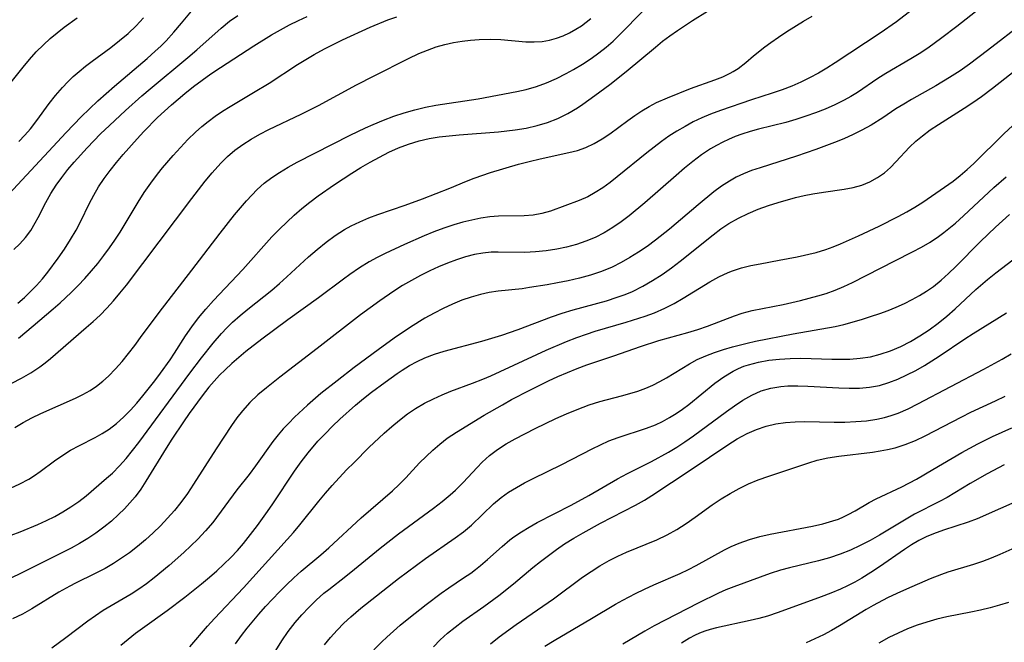
# Model space of a CAD drawing. Extents: x 1843564 to 1851766, y 3198733 to 3199311.
# Drawn here: x 1846822 to 1846989, y 3199130 to 3199235 of the extents above; entities that cross this region are included whole.
import ezdxf

# ---------------------------------------------------------------- set-up
doc = ezdxf.new("R2010")
doc.units = 0

msp = doc.modelspace()

# ---------------------------------------------------------------- linework, layer by layer
at = {"layer": 'Unknown_Line_Type', "color": 0}
for points in [[(1846819.68, 3199204.87, 1784), (1846830.09, 3199216.11, 1784), (1846832.64, 3199218.73, 1784), (1846834.05, 3199220.1, 1784), (1846835.47, 3199221.44, 1784), (1846838.24, 3199223.93, 1784), (1846843.78, 3199228.6, 1784), (1846845.13, 3199229.8, 1784), (1846846.06, 3199230.68, 1784), (1846846.96, 3199231.58, 1784), (1846848.29, 3199233.03, 1784), (1846849.56, 3199234.53, 1784), (1846853.25, 3199238.98, 1784)], [(1846986.35, 3199238.6, 1802), (1846980.53, 3199233.99, 1802), (1846978.05, 3199232.07, 1802), (1846975.63, 3199230.32, 1802), (1846974.21, 3199229.39, 1802), (1846972.81, 3199228.53, 1802), (1846968.58, 3199226.04, 1802), (1846967.21, 3199225.19, 1802), (1846963.78, 3199222.87, 1802), (1846962.67, 3199222.18, 1802), (1846961.52, 3199221.53, 1802), (1846959.95, 3199220.76, 1802), (1846958.34, 3199220.05, 1802), (1846956.7, 3199219.41, 1802), (1846955.03, 3199218.82, 1802), (1846953.35, 3199218.28, 1802), (1846951.66, 3199217.79, 1802), (1846947.05, 3199216.66, 1802), (1846945.64, 3199216.27, 1802), (1846944.25, 3199215.82, 1802), (1846943.11, 3199215.39, 1802), (1846942, 3199214.92, 1802), (1846941, 3199214.45, 1802), (1846939.96, 3199213.9, 1802), (1846938.95, 3199213.31, 1802), (1846937.44, 3199212.3, 1802), (1846935.97, 3199211.2, 1802), (1846934.54, 3199210.05, 1802), (1846933.13, 3199208.84, 1802), (1846927.84, 3199204.21, 1802), (1846925.2, 3199202.03, 1802), (1846923.84, 3199201, 1802), (1846922.45, 3199200.04, 1802), (1846920.99, 3199199.15, 1802), (1846919.47, 3199198.37, 1802), (1846917.9, 3199197.72, 1802), (1846916.28, 3199197.17, 1802), (1846914.63, 3199196.73, 1802), (1846912.96, 3199196.37, 1802), (1846911.16, 3199196.09, 1802), (1846909.36, 3199195.9, 1802), (1846907.57, 3199195.82, 1802), (1846903.06, 3199195.88, 1802), (1846901.88, 3199195.84, 1802), (1846900.48, 3199195.7, 1802), (1846899.08, 3199195.45, 1802), (1846897.55, 3199195.07, 1802), (1846896.02, 3199194.59, 1802), (1846894.51, 3199194.03, 1802), (1846893, 3199193.4, 1802), (1846891.51, 3199192.72, 1802), (1846889.96, 3199191.93, 1802), (1846888.42, 3199191.1, 1802), (1846886.91, 3199190.21, 1802), (1846885.42, 3199189.27, 1802), (1846883.09, 3199187.66, 1802), (1846879.84, 3199185.26, 1802), (1846872.5, 3199179.58, 1802), (1846866.17, 3199174.75, 1802), (1846863.93, 3199172.97, 1802), (1846862.48, 3199171.74, 1802), (1846861.12, 3199170.45, 1802), (1846859.86, 3199169.08, 1802), (1846858.91, 3199167.86, 1802), (1846858.02, 3199166.58, 1802), (1846855.42, 3199162.65, 1802), (1846851.63, 3199156.68, 1802), (1846850.59, 3199155.09, 1802), (1846849.48, 3199153.55, 1802), (1846848.4, 3199152.2, 1802), (1846847.24, 3199150.9, 1802), (1846846.03, 3199149.65, 1802), (1846844.78, 3199148.44, 1802), (1846843.48, 3199147.28, 1802), (1846842.15, 3199146.16, 1802), (1846840.78, 3199145.09, 1802), (1846839.46, 3199144.14, 1802), (1846838.09, 3199143.26, 1802), (1846836.69, 3199142.44, 1802), (1846835.02, 3199141.57, 1802), (1846831.65, 3199139.93, 1802), (1846830.74, 3199139.46, 1802), (1846828.87, 3199138.4, 1802), (1846824.31, 3199135.61, 1802), (1846822.69, 3199134.69, 1802), (1846821.02, 3199133.89, 1802)], [(1846973.06, 3199236.84, 1800), (1846970.38, 3199234.79, 1800), (1846967.63, 3199232.84, 1800), (1846960.02, 3199227.83, 1800), (1846958.6, 3199226.95, 1800), (1846957.16, 3199226.12, 1800), (1846955.69, 3199225.33, 1800), (1846954.21, 3199224.59, 1800), (1846952.7, 3199223.92, 1800), (1846951.05, 3199223.27, 1800), (1846949.38, 3199222.71, 1800), (1846945.88, 3199221.62, 1800), (1846940.66, 3199219.82, 1800), (1846938.93, 3199219.17, 1800), (1846937.47, 3199218.55, 1800), (1846936.04, 3199217.87, 1800), (1846934.64, 3199217.12, 1800), (1846933.26, 3199216.32, 1800), (1846931.92, 3199215.46, 1800), (1846930.66, 3199214.56, 1800), (1846928.16, 3199212.63, 1800), (1846923.2, 3199208.59, 1800), (1846921.97, 3199207.64, 1800), (1846920.73, 3199206.75, 1800), (1846919.47, 3199205.93, 1800), (1846918.2, 3199205.22, 1800), (1846916.76, 3199204.58, 1800), (1846911.89, 3199202.78, 1800), (1846910.47, 3199202.4, 1800), (1846909, 3199202.14, 1800), (1846907.48, 3199202, 1800), (1846903.13, 3199201.96, 1800), (1846901.65, 3199201.84, 1800), (1846900.14, 3199201.61, 1800), (1846898.63, 3199201.3, 1800), (1846897.1, 3199200.92, 1800), (1846895.58, 3199200.47, 1800), (1846893.9, 3199199.91, 1800), (1846892.23, 3199199.28, 1800), (1846890.57, 3199198.61, 1800), (1846887.26, 3199197.17, 1800), (1846884.01, 3199195.63, 1800), (1846882.64, 3199194.95, 1800), (1846881.29, 3199194.21, 1800), (1846879.64, 3199193.2, 1800), (1846878.03, 3199192.11, 1800), (1846876.93, 3199191.31, 1800), (1846872.73, 3199188.16, 1800), (1846867.52, 3199184.42, 1800), (1846863.14, 3199181.15, 1800), (1846860.46, 3199179.08, 1800), (1846859.25, 3199178.09, 1800), (1846858.07, 3199177.07, 1800), (1846856.93, 3199176.01, 1800), (1846855.99, 3199175.06, 1800), (1846855.09, 3199174.07, 1800), (1846854.22, 3199173.05, 1800), (1846853.07, 3199171.61, 1800), (1846850.87, 3199168.62, 1800), (1846849.89, 3199167.21, 1800), (1846847.94, 3199164.26, 1800), (1846846.99, 3199162.77, 1800), (1846843.56, 3199157.15, 1800), (1846842.68, 3199155.83, 1800), (1846841.74, 3199154.55, 1800), (1846840.86, 3199153.49, 1800), (1846839.93, 3199152.48, 1800), (1846838.95, 3199151.52, 1800), (1846837.73, 3199150.42, 1800), (1846836.45, 3199149.39, 1800), (1846835.13, 3199148.41, 1800), (1846833.77, 3199147.49, 1800), (1846832.37, 3199146.64, 1800), (1846830.95, 3199145.87, 1800), (1846822.4, 3199141.59, 1800), (1846820.87, 3199140.87, 1800)], [(1846821.4, 3199166.24, 1794), (1846822.83, 3199167.09, 1794), (1846824.3, 3199167.87, 1794), (1846825.8, 3199168.61, 1794), (1846831.66, 3199171.22, 1794), (1846832.93, 3199171.83, 1794), (1846834.14, 3199172.52, 1794), (1846835.22, 3199173.25, 1794), (1846836.26, 3199174.06, 1794), (1846837.24, 3199174.94, 1794), (1846838.42, 3199176.15, 1794), (1846839.54, 3199177.42, 1794), (1846840.62, 3199178.74, 1794), (1846841.67, 3199180.09, 1794), (1846842.96, 3199181.82, 1794), (1846844.82, 3199184.4, 1794), (1846845.8, 3199185.7, 1794), (1846851.32, 3199192.81, 1794), (1846856.09, 3199199.08, 1794), (1846858.54, 3199202.18, 1794), (1846860.55, 3199204.55, 1794), (1846861.45, 3199205.52, 1794), (1846862.38, 3199206.45, 1794), (1846863.56, 3199207.5, 1794), (1846864.81, 3199208.46, 1794), (1846866.11, 3199209.35, 1794), (1846867.58, 3199210.24, 1794), (1846869.09, 3199211.07, 1794), (1846878.09, 3199215.62, 1794), (1846880.65, 3199216.87, 1794), (1846881.94, 3199217.45, 1794), (1846883.68, 3199218.17, 1794), (1846885.43, 3199218.82, 1794), (1846887.21, 3199219.41, 1794), (1846889, 3199219.93, 1794), (1846890.8, 3199220.37, 1794), (1846892.56, 3199220.71, 1794), (1846899.67, 3199221.77, 1794), (1846906.21, 3199223, 1794), (1846907.82, 3199223.34, 1794), (1846909.53, 3199223.84, 1794), (1846911.23, 3199224.48, 1794), (1846912.9, 3199225.22, 1794), (1846914.56, 3199226.05, 1794), (1846915.81, 3199226.74, 1794), (1846917.33, 3199227.63, 1794), (1846918.81, 3199228.6, 1794), (1846920.07, 3199229.53, 1794), (1846921.3, 3199230.51, 1794), (1846922.49, 3199231.54, 1794), (1846923.63, 3199232.62, 1794), (1846927.56, 3199236.66, 1794)], [(1846819.46, 3199222.91, 1780), (1846822.82, 3199227.11, 1780), (1846823.91, 3199228.42, 1780), (1846825.04, 3199229.7, 1780), (1846826.24, 3199230.92, 1780), (1846827.37, 3199231.96, 1780), (1846828.56, 3199232.95, 1780), (1846829.78, 3199233.9, 1780), (1846831.93, 3199235.44, 1780)], [(1846820.7, 3199155.98, 1796), (1846822.28, 3199156.7, 1796), (1846823.8, 3199157.53, 1796), (1846824.77, 3199158.14, 1796), (1846825.71, 3199158.8, 1796), (1846828.14, 3199160.61, 1796), (1846829.37, 3199161.48, 1796), (1846830.84, 3199162.39, 1796), (1846832.36, 3199163.22, 1796), (1846834.98, 3199164.55, 1796), (1846836.2, 3199165.22, 1796), (1846837.37, 3199165.96, 1796), (1846838.62, 3199166.92, 1796), (1846839.8, 3199168, 1796), (1846840.94, 3199169.15, 1796), (1846842.01, 3199170.34, 1796), (1846843.06, 3199171.57, 1796), (1846845.08, 3199174.12, 1796), (1846846.05, 3199175.42, 1796), (1846847.64, 3199177.69, 1796), (1846848.4, 3199178.83, 1796), (1846850.23, 3199181.71, 1796), (1846851.3, 3199183.27, 1796), (1846852.46, 3199184.78, 1796), (1846853.69, 3199186.26, 1796), (1846854.97, 3199187.71, 1796), (1846859.94, 3199192.96, 1796), (1846864.84, 3199198.43, 1796), (1846866.12, 3199199.75, 1796), (1846867.35, 3199200.95, 1796), (1846868.62, 3199202.11, 1796), (1846869.93, 3199203.23, 1796), (1846871.27, 3199204.31, 1796), (1846872.65, 3199205.36, 1796), (1846875.42, 3199207.31, 1796), (1846878.33, 3199209.2, 1796), (1846879.88, 3199210.15, 1796), (1846881.45, 3199211.07, 1796), (1846883.03, 3199211.94, 1796), (1846884.63, 3199212.76, 1796), (1846886.25, 3199213.5, 1796), (1846887.91, 3199214.14, 1796), (1846889.75, 3199214.7, 1796), (1846891.41, 3199215.06, 1796), (1846893.09, 3199215.33, 1796), (1846894.79, 3199215.53, 1796), (1846896.51, 3199215.69, 1796), (1846903.11, 3199216.18, 1796), (1846905.93, 3199216.51, 1796), (1846907.81, 3199216.84, 1796), (1846909.64, 3199217.27, 1796), (1846911.43, 3199217.8, 1796), (1846913.17, 3199218.47, 1796), (1846914.86, 3199219.3, 1796), (1846916.48, 3199220.27, 1796), (1846917.4, 3199220.88, 1796), (1846919.43, 3199222.32, 1796), (1846921.94, 3199224.2, 1796), (1846924.68, 3199226.39, 1796), (1846929.65, 3199230.53, 1796), (1846930.83, 3199231.49, 1796), (1846932.05, 3199232.41, 1796), (1846933.35, 3199233.32, 1796), (1846935.93, 3199235, 1796), (1846938.44, 3199236.6, 1796)], [(1846820.83, 3199148.04, 1798), (1846822.35, 3199148.61, 1798), (1846825.31, 3199149.86, 1798), (1846826.75, 3199150.52, 1798), (1846828.16, 3199151.22, 1798), (1846829.54, 3199151.98, 1798), (1846830.91, 3199152.83, 1798), (1846832.22, 3199153.74, 1798), (1846833.49, 3199154.71, 1798), (1846836.93, 3199157.66, 1798), (1846837.91, 3199158.55, 1798), (1846839.09, 3199159.75, 1798), (1846840.22, 3199161.03, 1798), (1846841.31, 3199162.36, 1798), (1846842.38, 3199163.73, 1798), (1846850.99, 3199175.44, 1798), (1846852.94, 3199178.01, 1798), (1846854.95, 3199180.49, 1798), (1846856.36, 3199182.13, 1798), (1846857.26, 3199183.09, 1798), (1846858.21, 3199184.02, 1798), (1846859.48, 3199185.16, 1798), (1846860.8, 3199186.25, 1798), (1846864.84, 3199189.46, 1798), (1846866.16, 3199190.57, 1798), (1846867.39, 3199191.68, 1798), (1846871.03, 3199195.06, 1798), (1846872.49, 3199196.33, 1798), (1846873.99, 3199197.53, 1798), (1846875.54, 3199198.66, 1798), (1846877.14, 3199199.69, 1798), (1846878.26, 3199200.32, 1798), (1846879.72, 3199201.02, 1798), (1846881.22, 3199201.64, 1798), (1846882.75, 3199202.21, 1798), (1846887.37, 3199203.8, 1798), (1846890.27, 3199204.86, 1798), (1846894.93, 3199206.68, 1798), (1846897.72, 3199207.88, 1798), (1846899.02, 3199208.39, 1798), (1846901.79, 3199209.3, 1798), (1846906.5, 3199210.72, 1798), (1846908.32, 3199211.21, 1798), (1846910.17, 3199211.65, 1798), (1846915.02, 3199212.68, 1798), (1846916.48, 3199213.07, 1798), (1846917.89, 3199213.56, 1798), (1846919.29, 3199214.22, 1798), (1846920.63, 3199215, 1798), (1846921.93, 3199215.87, 1798), (1846924.97, 3199218.14, 1798), (1846926.14, 3199218.97, 1798), (1846927.33, 3199219.76, 1798), (1846928.56, 3199220.49, 1798), (1846929.81, 3199221.14, 1798), (1846931.67, 3199221.94, 1798), (1846935.56, 3199223.5, 1798), (1846939.66, 3199224.97, 1798), (1846941, 3199225.49, 1798), (1846942.29, 3199226.09, 1798), (1846942.78, 3199226.37, 1798), (1846943.59, 3199226.88, 1798), (1846944.91, 3199227.9, 1798), (1846946.2, 3199229.02, 1798), (1846948.1, 3199230.55, 1798), (1846949.11, 3199231.29, 1798), (1846950.44, 3199232.22, 1798), (1846951.81, 3199233.13, 1798), (1846954.67, 3199234.9, 1798), (1846956.13, 3199235.76, 1798)], [(1846820.91, 3199173.74, 1792), (1846822.56, 3199174.56, 1792), (1846824.15, 3199175.46, 1792), (1846825.67, 3199176.47, 1792), (1846826.57, 3199177.16, 1792), (1846827.45, 3199177.89, 1792), (1846833.5, 3199183.12, 1792), (1846834.64, 3199184.13, 1792), (1846835.81, 3199185.25, 1792), (1846836.95, 3199186.4, 1792), (1846838.09, 3199187.64, 1792), (1846839.18, 3199188.92, 1792), (1846840.31, 3199190.32, 1792), (1846851.3, 3199204.92, 1792), (1846853.59, 3199207.84, 1792), (1846854.76, 3199209.26, 1792), (1846856.23, 3199210.89, 1792), (1846857.37, 3199212.03, 1792), (1846858.59, 3199213.08, 1792), (1846859.93, 3199214.06, 1792), (1846861.34, 3199214.96, 1792), (1846862.81, 3199215.79, 1792), (1846864.31, 3199216.57, 1792), (1846869.82, 3199219.21, 1792), (1846872.72, 3199220.66, 1792), (1846879.14, 3199224.13, 1792), (1846882.12, 3199225.67, 1792), (1846887.94, 3199228.59, 1792), (1846889.68, 3199229.41, 1792), (1846891.13, 3199230.02, 1792), (1846892.6, 3199230.54, 1792), (1846894.09, 3199230.98, 1792), (1846895.52, 3199231.29, 1792), (1846896.97, 3199231.51, 1792), (1846898.42, 3199231.67, 1792), (1846899.87, 3199231.78, 1792), (1846901.7, 3199231.84, 1792), (1846903.5, 3199231.81, 1792), (1846907.74, 3199231.43, 1792), (1846909.13, 3199231.38, 1792), (1846910.51, 3199231.46, 1792), (1846911.72, 3199231.67, 1792), (1846912.91, 3199232, 1792), (1846914.04, 3199232.42, 1792), (1846915.14, 3199232.93, 1792), (1846916.21, 3199233.52, 1792), (1846917.15, 3199234.12, 1792), (1846917.95, 3199234.7, 1792), (1846918.73, 3199235.34, 1792)], [(1846821.23, 3199196.34, 1786), (1846822.27, 3199197.28, 1786), (1846823.23, 3199198.35, 1786), (1846824.1, 3199199.53, 1786), (1846824.88, 3199200.8, 1786), (1846825.39, 3199201.73, 1786), (1846826.67, 3199204.25, 1786), (1846827.53, 3199205.8, 1786), (1846828.41, 3199207.16, 1786), (1846829.36, 3199208.49, 1786), (1846830.39, 3199209.81, 1786), (1846831.46, 3199211.1, 1786), (1846833.64, 3199213.5, 1786), (1846835.92, 3199215.84, 1786), (1846837.4, 3199217.28, 1786), (1846840.11, 3199219.82, 1786), (1846842.87, 3199222.29, 1786), (1846844.28, 3199223.49, 1786), (1846850.66, 3199228.76, 1786), (1846852.14, 3199230.03, 1786), (1846856.29, 3199233.73, 1786), (1846857.69, 3199234.87, 1786), (1846859.07, 3199235.86, 1786)], [(1846821.91, 3199187.23, 1788), (1846823.04, 3199188.19, 1788), (1846824.09, 3199189.2, 1788), (1846825.11, 3199190.26, 1788), (1846826.07, 3199191.35, 1788), (1846826.99, 3199192.49, 1788), (1846828.75, 3199194.84, 1788), (1846829.83, 3199196.4, 1788), (1846830.85, 3199197.98, 1788), (1846831.8, 3199199.61, 1788), (1846832.56, 3199201.08, 1788), (1846834, 3199204.06, 1788), (1846834.75, 3199205.5, 1788), (1846835.56, 3199206.9, 1788), (1846836.5, 3199208.3, 1788), (1846837.51, 3199209.66, 1788), (1846838.57, 3199210.99, 1788), (1846839.73, 3199212.36, 1788), (1846842.07, 3199214.99, 1788), (1846843.23, 3199216.26, 1788), (1846845.55, 3199218.61, 1788), (1846847.87, 3199220.76, 1788), (1846850.16, 3199222.7, 1788), (1846851.59, 3199223.83, 1788), (1846853.05, 3199224.93, 1788), (1846854.54, 3199226, 1788), (1846856.16, 3199227.08, 1788), (1846861.81, 3199230.74, 1788), (1846864.79, 3199232.57, 1788), (1846866.31, 3199233.43, 1788), (1846867.85, 3199234.26, 1788), (1846869.33, 3199235, 1788), (1846870.82, 3199235.7, 1788)], [(1846822.05, 3199181.34, 1790), (1846824.54, 3199183.4, 1790), (1846827.92, 3199186.3, 1790), (1846829.06, 3199187.29, 1790), (1846830.96, 3199189.05, 1790), (1846832.13, 3199190.23, 1790), (1846833.26, 3199191.44, 1790), (1846834.36, 3199192.69, 1790), (1846835.43, 3199193.97, 1790), (1846836.46, 3199195.28, 1790), (1846837.44, 3199196.62, 1790), (1846838.33, 3199197.91, 1790), (1846839.19, 3199199.23, 1790), (1846842.24, 3199204.33, 1790), (1846843.27, 3199205.93, 1790), (1846844.37, 3199207.5, 1790), (1846845.52, 3199209.03, 1790), (1846846.38, 3199210.1, 1790), (1846848.16, 3199212.19, 1790), (1846849.4, 3199213.55, 1790), (1846850.66, 3199214.88, 1790), (1846851.97, 3199216.16, 1790), (1846853, 3199217.09, 1790), (1846854.06, 3199217.96, 1790), (1846855.27, 3199218.86, 1790), (1846856.53, 3199219.7, 1790), (1846857.82, 3199220.5, 1790), (1846861.76, 3199222.84, 1790), (1846864.38, 3199224.44, 1790), (1846869.2, 3199227.6, 1790), (1846871.98, 3199229.28, 1790), (1846873.72, 3199230.23, 1790), (1846876.78, 3199231.76, 1790), (1846881.45, 3199233.86, 1790), (1846884.46, 3199235.11, 1790), (1846885.98, 3199235.64, 1790)], [(1846822.12, 3199214.55, 1782), (1846823.11, 3199215.61, 1782), (1846824.06, 3199216.73, 1782), (1846825.14, 3199218.12, 1782), (1846827.23, 3199220.96, 1782), (1846828.31, 3199222.35, 1782), (1846829.45, 3199223.7, 1782), (1846830.35, 3199224.63, 1782), (1846831.3, 3199225.53, 1782), (1846832.28, 3199226.39, 1782), (1846833.36, 3199227.27, 1782), (1846834.46, 3199228.12, 1782), (1846837.65, 3199230.46, 1782), (1846839.13, 3199231.61, 1782), (1846840.56, 3199232.81, 1782), (1846841.91, 3199234.09, 1782), (1846843.17, 3199235.44, 1782)], [(1846991.9, 3199234.66, 1804), (1846985.75, 3199229.94, 1804), (1846982.67, 3199227.62, 1804), (1846981.1, 3199226.52, 1804), (1846979.32, 3199225.35, 1804), (1846977.02, 3199223.98, 1804), (1846972.92, 3199221.67, 1804), (1846971.58, 3199220.88, 1804), (1846970.27, 3199220.06, 1804), (1846968.08, 3199218.58, 1804), (1846966.1, 3199217.34, 1804), (1846964.52, 3199216.47, 1804), (1846963.02, 3199215.72, 1804), (1846961.48, 3199215.03, 1804), (1846959.91, 3199214.39, 1804), (1846956.72, 3199213.19, 1804), (1846953.47, 3199212.09, 1804), (1846947.31, 3199210.14, 1804), (1846945.89, 3199209.64, 1804), (1846944.5, 3199209.09, 1804), (1846943.3, 3199208.53, 1804), (1846942.15, 3199207.89, 1804), (1846940.81, 3199207.03, 1804), (1846939.52, 3199206.08, 1804), (1846936.86, 3199203.89, 1804), (1846932.04, 3199199.77, 1804), (1846929.63, 3199197.87, 1804), (1846928.23, 3199196.85, 1804), (1846926.8, 3199195.87, 1804), (1846925.34, 3199194.95, 1804), (1846923.85, 3199194.1, 1804), (1846922.32, 3199193.35, 1804), (1846920.52, 3199192.62, 1804), (1846918.67, 3199192, 1804), (1846916.79, 3199191.47, 1804), (1846914.9, 3199191.03, 1804), (1846913.12, 3199190.67, 1804), (1846911.35, 3199190.35, 1804), (1846908.34, 3199189.87, 1804), (1846907.11, 3199189.7, 1804), (1846903.05, 3199189.28, 1804), (1846901.58, 3199189.03, 1804), (1846900.1, 3199188.69, 1804), (1846898.52, 3199188.25, 1804), (1846896.96, 3199187.73, 1804), (1846895.36, 3199187.09, 1804), (1846893.79, 3199186.36, 1804), (1846892.24, 3199185.57, 1804), (1846890.71, 3199184.71, 1804), (1846888.27, 3199183.2, 1804), (1846885.51, 3199181.33, 1804), (1846882.78, 3199179.39, 1804), (1846878.76, 3199176.37, 1804), (1846875.85, 3199174.15, 1804), (1846873.13, 3199171.98, 1804), (1846870.85, 3199170.01, 1804), (1846868.68, 3199167.97, 1804), (1846867.71, 3199167, 1804), (1846866.77, 3199166.01, 1804), (1846865.88, 3199164.98, 1804), (1846865.02, 3199163.86, 1804), (1846862.08, 3199159.74, 1804), (1846860.99, 3199158.3, 1804), (1846858.94, 3199155.69, 1804), (1846854.86, 3199150.2, 1804), (1846853.63, 3199148.77, 1804), (1846852.31, 3199147.4, 1804), (1846849.96, 3199145.12, 1804), (1846847.51, 3199142.92, 1804), (1846844.98, 3199140.83, 1804), (1846843.68, 3199139.85, 1804), (1846842.35, 3199138.91, 1804), (1846841.06, 3199138.07, 1804), (1846836.32, 3199135.31, 1804), (1846835.03, 3199134.45, 1804), (1846833.77, 3199133.54, 1804), (1846830.04, 3199130.69, 1804), (1846827.65, 3199128.95, 1804)], [(1846839.34, 3199129.45, 1806), (1846840.55, 3199130.49, 1806), (1846841.8, 3199131.47, 1806), (1846842.98, 3199132.34, 1806), (1846847.18, 3199135.32, 1806), (1846850.13, 3199137.57, 1806), (1846852.96, 3199139.83, 1806), (1846854.31, 3199140.95, 1806), (1846855.54, 3199142.02, 1806), (1846856.74, 3199143.13, 1806), (1846857.91, 3199144.27, 1806), (1846859.01, 3199145.45, 1806), (1846860.07, 3199146.67, 1806), (1846861.26, 3199148.16, 1806), (1846862.4, 3199149.68, 1806), (1846864.12, 3199152.06, 1806), (1846865, 3199153.33, 1806), (1846868.66, 3199158.84, 1806), (1846869.78, 3199160.44, 1806), (1846870.97, 3199161.99, 1806), (1846872.62, 3199163.92, 1806), (1846873.83, 3199165.2, 1806), (1846875.07, 3199166.45, 1806), (1846876.35, 3199167.66, 1806), (1846878.98, 3199170, 1806), (1846880.33, 3199171.13, 1806), (1846881.7, 3199172.22, 1806), (1846884, 3199173.93, 1806), (1846886.01, 3199175.36, 1806), (1846886.87, 3199175.93, 1806), (1846888.11, 3199176.7, 1806), (1846889.39, 3199177.41, 1806), (1846890.7, 3199178.03, 1806), (1846892.3, 3199178.64, 1806), (1846893.94, 3199179.16, 1806), (1846900.3, 3199180.84, 1806), (1846903.67, 3199181.86, 1806), (1846906.43, 3199182.82, 1806), (1846912.06, 3199184.95, 1806), (1846913.86, 3199185.57, 1806), (1846915.72, 3199186.13, 1806), (1846921.35, 3199187.67, 1806), (1846923.2, 3199188.25, 1806), (1846924.51, 3199188.72, 1806), (1846925.79, 3199189.25, 1806), (1846927.49, 3199190.1, 1806), (1846929.15, 3199191.06, 1806), (1846930.76, 3199192.11, 1806), (1846932.33, 3199193.22, 1806), (1846933.8, 3199194.33, 1806), (1846939.39, 3199198.81, 1806), (1846940.7, 3199199.79, 1806), (1846942.05, 3199200.7, 1806), (1846943.65, 3199201.61, 1806), (1846945.3, 3199202.42, 1806), (1846947, 3199203.14, 1806), (1846948.73, 3199203.77, 1806), (1846950.35, 3199204.28, 1806), (1846953.3, 3199205.09, 1806), (1846954.78, 3199205.43, 1806), (1846956.25, 3199205.73, 1806), (1846958.05, 3199206.02, 1806), (1846961.53, 3199206.52, 1806), (1846963.07, 3199206.81, 1806), (1846964.49, 3199207.21, 1806), (1846965.85, 3199207.77, 1806), (1846967.13, 3199208.46, 1806), (1846968.33, 3199209.29, 1806), (1846969.33, 3199210.17, 1806), (1846970.27, 3199211.12, 1806), (1846972.54, 3199213.59, 1806), (1846973.63, 3199214.62, 1806), (1846974.73, 3199215.53, 1806), (1846976.06, 3199216.51, 1806), (1846977.45, 3199217.45, 1806), (1846981.82, 3199220.2, 1806), (1846983.28, 3199221.14, 1806), (1846984.72, 3199222.14, 1806), (1846986.6, 3199223.56, 1806), (1846994.41, 3199229.69, 1806)], [(1846850.96, 3199129.17, 1808), (1846853.97, 3199132.69, 1808), (1846855.13, 3199133.97, 1808), (1846860.06, 3199139.16, 1808), (1846867.45, 3199147.34, 1808), (1846868.47, 3199148.48, 1808), (1846869.56, 3199149.79, 1808), (1846872.76, 3199153.8, 1808), (1846873.89, 3199155.15, 1808), (1846875.05, 3199156.47, 1808), (1846877.47, 3199159.07, 1808), (1846878.72, 3199160.35, 1808), (1846881.25, 3199162.86, 1808), (1846883.84, 3199165.29, 1808), (1846885.11, 3199166.42, 1808), (1846886.41, 3199167.51, 1808), (1846887.75, 3199168.54, 1808), (1846889.13, 3199169.48, 1808), (1846890.62, 3199170.33, 1808), (1846892.15, 3199171.09, 1808), (1846893.6, 3199171.75, 1808), (1846895.08, 3199172.36, 1808), (1846898.72, 3199173.71, 1808), (1846900.47, 3199174.39, 1808), (1846901.84, 3199174.97, 1808), (1846911.19, 3199179.3, 1808), (1846914.61, 3199180.76, 1808), (1846916.34, 3199181.44, 1808), (1846918.02, 3199182.04, 1808), (1846919.46, 3199182.51, 1808), (1846924.67, 3199184.04, 1808), (1846927.89, 3199185.07, 1808), (1846929.47, 3199185.64, 1808), (1846931.23, 3199186.4, 1808), (1846932.8, 3199187.2, 1808), (1846934.33, 3199188.09, 1808), (1846938.84, 3199190.85, 1808), (1846940.36, 3199191.69, 1808), (1846941.93, 3199192.43, 1808), (1846942.66, 3199192.72, 1808), (1846944.17, 3199193.21, 1808), (1846945.73, 3199193.6, 1808), (1846947.31, 3199193.92, 1808), (1846950.53, 3199194.49, 1808), (1846953.58, 3199195.09, 1808), (1846956.78, 3199195.83, 1808), (1846958.44, 3199196.32, 1808), (1846959.69, 3199196.77, 1808), (1846960.93, 3199197.27, 1808), (1846963.93, 3199198.6, 1808), (1846967.46, 3199200.26, 1808), (1846970.66, 3199201.88, 1808), (1846972.09, 3199202.66, 1808), (1846973.48, 3199203.47, 1808), (1846974.82, 3199204.32, 1808), (1846979.94, 3199207.89, 1808), (1846981.13, 3199208.83, 1808), (1846982.3, 3199209.83, 1808), (1846983.44, 3199210.87, 1808), (1846988.48, 3199215.87, 1808), (1846991.53, 3199218.7, 1808)], [(1846858.7, 3199129.69, 1810), (1846859.72, 3199131.09, 1810), (1846860.67, 3199132.32, 1810), (1846862.66, 3199134.71, 1810), (1846863.79, 3199135.98, 1810), (1846866.13, 3199138.46, 1810), (1846867.33, 3199139.66, 1810), (1846868.56, 3199140.83, 1810), (1846869.82, 3199141.96, 1810), (1846873.09, 3199144.71, 1810), (1846874.48, 3199145.93, 1810), (1846879.94, 3199150.97, 1810), (1846885.21, 3199155.55, 1810), (1846886.37, 3199156.62, 1810), (1846887.47, 3199157.72, 1810), (1846889.81, 3199160.25, 1810), (1846890.9, 3199161.35, 1810), (1846892.04, 3199162.43, 1810), (1846893.22, 3199163.45, 1810), (1846894.46, 3199164.42, 1810), (1846896.01, 3199165.47, 1810), (1846900.7, 3199168.32, 1810), (1846903.78, 3199170.1, 1810), (1846905.31, 3199170.95, 1810), (1846908.42, 3199172.58, 1810), (1846911.58, 3199174.13, 1810), (1846913.17, 3199174.86, 1810), (1846914.77, 3199175.56, 1810), (1846916.42, 3199176.22, 1810), (1846918.07, 3199176.84, 1810), (1846922.6, 3199178.34, 1810), (1846927.13, 3199179.95, 1810), (1846930.23, 3199180.92, 1810), (1846935.14, 3199182.32, 1810), (1846936.79, 3199182.82, 1810), (1846938.42, 3199183.37, 1810), (1846942.99, 3199185.11, 1810), (1846944.3, 3199185.54, 1810), (1846946, 3199185.99, 1810), (1846947.73, 3199186.36, 1810), (1846951.23, 3199187.04, 1810), (1846954.17, 3199187.69, 1810), (1846957.07, 3199188.47, 1810), (1846958.48, 3199188.9, 1810), (1846959.99, 3199189.46, 1810), (1846961.47, 3199190.08, 1810), (1846962.93, 3199190.76, 1810), (1846970.11, 3199194.38, 1810), (1846973.08, 3199195.91, 1810), (1846974.57, 3199196.72, 1810), (1846976.04, 3199197.58, 1810), (1846977.45, 3199198.5, 1810), (1846978.36, 3199199.17, 1810), (1846980.32, 3199200.78, 1810), (1846981.71, 3199202.01, 1810), (1846986.83, 3199206.78, 1810), (1846988.88, 3199208.62, 1810)], [(1846865.53, 3199128.57, 1812), (1846866.51, 3199130.19, 1812), (1846867.6, 3199131.76, 1812), (1846868.77, 3199133.28, 1812), (1846869.9, 3199134.59, 1812), (1846871.09, 3199135.86, 1812), (1846872.34, 3199137.08, 1812), (1846873.64, 3199138.24, 1812), (1846874.45, 3199138.9, 1812), (1846877.34, 3199141.14, 1812), (1846878.78, 3199142.29, 1812), (1846883.14, 3199145.88, 1812), (1846886.22, 3199148.27, 1812), (1846892.16, 3199152.62, 1812), (1846893.59, 3199153.72, 1812), (1846894.98, 3199154.85, 1812), (1846895.89, 3199155.66, 1812), (1846897.18, 3199156.93, 1812), (1846899.5, 3199159.49, 1812), (1846900.38, 3199160.4, 1812), (1846901.62, 3199161.5, 1812), (1846902.95, 3199162.5, 1812), (1846904.43, 3199163.46, 1812), (1846905.97, 3199164.35, 1812), (1846909.3, 3199166.07, 1812), (1846912.83, 3199167.75, 1812), (1846914.61, 3199168.54, 1812), (1846916.41, 3199169.29, 1812), (1846918.42, 3199170.05, 1812), (1846920.23, 3199170.61, 1812), (1846923.9, 3199171.59, 1812), (1846925.29, 3199171.98, 1812), (1846926.66, 3199172.41, 1812), (1846928, 3199172.9, 1812), (1846929.19, 3199173.42, 1812), (1846930.36, 3199174, 1812), (1846931.49, 3199174.64, 1812), (1846935.38, 3199177.01, 1812), (1846936.71, 3199177.74, 1812), (1846938.14, 3199178.38, 1812), (1846939.61, 3199178.94, 1812), (1846941.13, 3199179.43, 1812), (1846942.68, 3199179.88, 1812), (1846945.11, 3199180.5, 1812), (1846946.53, 3199180.81, 1812), (1846952.89, 3199182.06, 1812), (1846959.98, 3199183.32, 1812), (1846961.47, 3199183.67, 1812), (1846964.44, 3199184.51, 1812), (1846966, 3199184.97, 1812), (1846967.55, 3199185.48, 1812), (1846968.95, 3199186, 1812), (1846970.33, 3199186.58, 1812), (1846971.69, 3199187.21, 1812), (1846973.03, 3199187.88, 1812), (1846974.26, 3199188.56, 1812), (1846975.46, 3199189.29, 1812), (1846976.61, 3199190.08, 1812), (1846977.92, 3199191.13, 1812), (1846979.17, 3199192.26, 1812), (1846980.38, 3199193.45, 1812), (1846984.56, 3199197.69, 1812), (1846987.07, 3199200.11, 1812), (1846989.43, 3199202.21, 1812)], [(1846873.71, 3199129.53, 1814), (1846874.77, 3199130.78, 1814), (1846875.86, 3199131.99, 1814), (1846876.99, 3199133.16, 1814), (1846878.17, 3199134.28, 1814), (1846879.87, 3199135.73, 1814), (1846886.25, 3199140.72, 1814), (1846889.27, 3199142.99, 1814), (1846890.79, 3199144.1, 1814), (1846895.83, 3199147.59, 1814), (1846897.23, 3199148.63, 1814), (1846898.57, 3199149.76, 1814), (1846902.3, 3199153.32, 1814), (1846903.56, 3199154.4, 1814), (1846904.82, 3199155.31, 1814), (1846906.15, 3199156.13, 1814), (1846907.54, 3199156.89, 1814), (1846908.97, 3199157.62, 1814), (1846913.81, 3199159.99, 1814), (1846918.95, 3199162.65, 1814), (1846920.36, 3199163.34, 1814), (1846921.79, 3199163.97, 1814), (1846923.36, 3199164.55, 1814), (1846928.12, 3199166.12, 1814), (1846929.67, 3199166.72, 1814), (1846930.86, 3199167.28, 1814), (1846932.02, 3199167.91, 1814), (1846933.14, 3199168.6, 1814), (1846934.23, 3199169.34, 1814), (1846935.28, 3199170.13, 1814), (1846939.68, 3199173.73, 1814), (1846941.18, 3199174.83, 1814), (1846942.76, 3199175.79, 1814), (1846943.67, 3199176.22, 1814), (1846944.6, 3199176.59, 1814), (1846945.34, 3199176.84, 1814), (1846947.05, 3199177.29, 1814), (1846948.8, 3199177.61, 1814), (1846950.59, 3199177.81, 1814), (1846952.4, 3199177.92, 1814), (1846954.23, 3199177.94, 1814), (1846959.42, 3199177.78, 1814), (1846960.96, 3199177.77, 1814), (1846962.49, 3199177.81, 1814), (1846964.23, 3199177.95, 1814), (1846965.95, 3199178.21, 1814), (1846967.63, 3199178.61, 1814), (1846969.37, 3199179.21, 1814), (1846971.07, 3199179.94, 1814), (1846972.72, 3199180.79, 1814), (1846974.33, 3199181.73, 1814), (1846975.89, 3199182.75, 1814), (1846977.41, 3199183.85, 1814), (1846978.86, 3199185.04, 1814), (1846980.27, 3199186.29, 1814), (1846983.78, 3199189.56, 1814), (1846985.72, 3199191.25, 1814), (1846987.14, 3199192.39, 1814), (1846990.03, 3199194.6, 1814)], [(1846882.08, 3199128.67, 1816), (1846883.41, 3199130.01, 1816), (1846884.26, 3199130.81, 1816), (1846886.54, 3199132.83, 1816), (1846887.97, 3199134.03, 1816), (1846890.89, 3199136.36, 1816), (1846893.43, 3199138.27, 1816), (1846894.72, 3199139.17, 1816), (1846897.21, 3199140.82, 1816), (1846898.43, 3199141.66, 1816), (1846899.27, 3199142.27, 1816), (1846900.08, 3199142.91, 1816), (1846901.29, 3199143.95, 1816), (1846903.75, 3199146.16, 1816), (1846905.07, 3199147.26, 1816), (1846905.73, 3199147.77, 1816), (1846906.99, 3199148.62, 1816), (1846908.3, 3199149.42, 1816), (1846909.66, 3199150.17, 1816), (1846915.38, 3199153.13, 1816), (1846918.4, 3199154.76, 1816), (1846923.25, 3199157.56, 1816), (1846924.91, 3199158.47, 1816), (1846928.96, 3199160.5, 1816), (1846931.82, 3199162.09, 1816), (1846933.23, 3199162.94, 1816), (1846934.61, 3199163.82, 1816), (1846936.05, 3199164.81, 1816), (1846941.63, 3199168.94, 1816), (1846943.02, 3199169.92, 1816), (1846944.41, 3199170.84, 1816), (1846945.94, 3199171.73, 1816), (1846947.52, 3199172.44, 1816), (1846949.15, 3199172.91, 1816), (1846950.84, 3199173.17, 1816), (1846951.98, 3199173.26, 1816), (1846953.68, 3199173.29, 1816), (1846955.4, 3199173.24, 1816), (1846960.64, 3199172.93, 1816), (1846962.38, 3199172.88, 1816), (1846964.11, 3199172.9, 1816), (1846965.81, 3199173.05, 1816), (1846967.49, 3199173.36, 1816), (1846969.06, 3199173.82, 1816), (1846970.6, 3199174.42, 1816), (1846972.12, 3199175.12, 1816), (1846973.61, 3199175.9, 1816), (1846975.08, 3199176.74, 1816), (1846977.6, 3199178.3, 1816), (1846981.9, 3199181.21, 1816), (1846983.29, 3199182.12, 1816), (1846988.92, 3199185.63, 1816)], [(1846892.13, 3199129.21, 1818), (1846893.3, 3199130.36, 1818), (1846894.52, 3199131.47, 1818), (1846895.79, 3199132.52, 1818), (1846897.1, 3199133.52, 1818), (1846900.64, 3199136.01, 1818), (1846903.2, 3199137.87, 1818), (1846905.68, 3199139.83, 1818), (1846908.94, 3199142.58, 1818), (1846910.24, 3199143.63, 1818), (1846911.57, 3199144.64, 1818), (1846912.92, 3199145.63, 1818), (1846914.3, 3199146.57, 1818), (1846915.85, 3199147.53, 1818), (1846917.42, 3199148.45, 1818), (1846920.38, 3199150.08, 1818), (1846926.25, 3199153.11, 1818), (1846927.77, 3199153.95, 1818), (1846929.04, 3199154.74, 1818), (1846935.7, 3199159.14, 1818), (1846941.86, 3199163.31, 1818), (1846943.47, 3199164.31, 1818), (1846945.13, 3199165.21, 1818), (1846946.71, 3199165.91, 1818), (1846948.33, 3199166.48, 1818), (1846950, 3199166.89, 1818), (1846951.59, 3199167.11, 1818), (1846953.22, 3199167.22, 1818), (1846954.86, 3199167.24, 1818), (1846959.84, 3199167.14, 1818), (1846961.66, 3199167.15, 1818), (1846963.48, 3199167.23, 1818), (1846965.27, 3199167.39, 1818), (1846967.04, 3199167.65, 1818), (1846968.31, 3199167.93, 1818), (1846969.48, 3199168.28, 1818), (1846970.63, 3199168.69, 1818), (1846972.32, 3199169.41, 1818), (1846973.99, 3199170.22, 1818), (1846985.13, 3199176.11, 1818), (1846988.23, 3199177.81, 1818), (1846989.75, 3199178.7, 1818)], [(1846901.75, 3199129.72, 1820), (1846903.25, 3199130.85, 1820), (1846906.13, 3199132.94, 1820), (1846912.41, 3199137.31, 1820), (1846917.3, 3199140.93, 1820), (1846918.76, 3199141.94, 1820), (1846920.26, 3199142.89, 1820), (1846921.8, 3199143.77, 1820), (1846923.27, 3199144.49, 1820), (1846924.78, 3199145.16, 1820), (1846929.87, 3199147.27, 1820), (1846931.61, 3199148.1, 1820), (1846933.23, 3199149.01, 1820), (1846934.81, 3199150.01, 1820), (1846936.34, 3199151.07, 1820), (1846939.25, 3199153.19, 1820), (1846940.73, 3199154.2, 1820), (1846942.24, 3199155.11, 1820), (1846943.79, 3199155.94, 1820), (1846945.38, 3199156.7, 1820), (1846947, 3199157.38, 1820), (1846948.78, 3199158.04, 1820), (1846955.54, 3199160.26, 1820), (1846956.96, 3199160.7, 1820), (1846958.77, 3199161.12, 1820), (1846960.63, 3199161.42, 1820), (1846966.3, 3199162.1, 1820), (1846967.59, 3199162.28, 1820), (1846968.87, 3199162.5, 1820), (1846970.13, 3199162.8, 1820), (1846971.85, 3199163.36, 1820), (1846973.55, 3199164.05, 1820), (1846975.22, 3199164.84, 1820), (1846981.38, 3199168.06, 1820), (1846982.9, 3199168.81, 1820), (1846987.11, 3199170.77, 1820), (1846988.71, 3199171.56, 1820)], [(1846910.96, 3199129.28, 1822), (1846912.51, 3199130.25, 1822), (1846918.85, 3199133.96, 1822), (1846922.87, 3199136.38, 1822), (1846924.11, 3199137.09, 1822), (1846926.27, 3199138.22, 1822), (1846927.81, 3199138.95, 1822), (1846929.36, 3199139.66, 1822), (1846933.81, 3199141.6, 1822), (1846935.23, 3199142.27, 1822), (1846936.53, 3199142.94, 1822), (1846941.31, 3199145.59, 1822), (1846942.45, 3199146.15, 1822), (1846943.8, 3199146.73, 1822), (1846945.51, 3199147.34, 1822), (1846947.25, 3199147.83, 1822), (1846949.02, 3199148.23, 1822), (1846956.19, 3199149.56, 1822), (1846957.93, 3199149.96, 1822), (1846959.62, 3199150.45, 1822), (1846960.55, 3199150.78, 1822), (1846961.43, 3199151.15, 1822), (1846962.2, 3199151.52, 1822), (1846963.41, 3199152.17, 1822), (1846965.76, 3199153.56, 1822), (1846966.95, 3199154.21, 1822), (1846971.28, 3199156.23, 1822), (1846973.76, 3199157.53, 1822), (1846976.52, 3199159.13, 1822), (1846981.4, 3199162.03, 1822), (1846984.08, 3199163.51, 1822), (1846986.57, 3199164.73, 1822), (1846989.82, 3199166.21, 1822)], [(1846988.58, 3199159.94, 1824), (1846985.68, 3199158.43, 1824), (1846982.8, 3199156.78, 1824), (1846978.9, 3199154.42, 1824), (1846977.65, 3199153.72, 1824), (1846973.42, 3199151.58, 1824), (1846971.97, 3199150.77, 1824), (1846967.52, 3199148.08, 1824), (1846965.89, 3199147.16, 1824), (1846964.25, 3199146.3, 1824), (1846962.58, 3199145.51, 1824), (1846960.87, 3199144.82, 1824), (1846959.04, 3199144.23, 1824), (1846957.19, 3199143.74, 1824), (1846952.27, 3199142.56, 1824), (1846950.76, 3199142.14, 1824), (1846949.03, 3199141.59, 1824), (1846947.32, 3199140.98, 1824), (1846942.87, 3199139.34, 1824), (1846941.52, 3199138.79, 1824), (1846940.29, 3199138.23, 1824), (1846936.85, 3199136.57, 1824), (1846929.42, 3199132.72, 1824), (1846927.86, 3199131.86, 1824), (1846925.4, 3199130.36, 1824), (1846924.15, 3199129.65, 1824)], [(1846995.3, 3199155.81, 1826), (1846983.98, 3199150.83, 1826), (1846982.48, 3199150.24, 1826), (1846978.33, 3199148.9, 1826), (1846976.6, 3199148.28, 1826), (1846975.35, 3199147.75, 1826), (1846974.14, 3199147.14, 1826), (1846972.92, 3199146.43, 1826), (1846971.72, 3199145.66, 1826), (1846967.51, 3199142.71, 1826), (1846966.01, 3199141.73, 1826), (1846964.48, 3199140.78, 1826), (1846963.3, 3199140.11, 1826), (1846962.1, 3199139.49, 1826), (1846960.88, 3199138.91, 1826), (1846959.28, 3199138.25, 1826), (1846957.65, 3199137.65, 1826), (1846950.36, 3199134.99, 1826), (1846948.56, 3199134.39, 1826), (1846947.11, 3199133.98, 1826), (1846945.66, 3199133.62, 1826), (1846939.94, 3199132.4, 1826), (1846938.88, 3199132.13, 1826), (1846937.99, 3199131.84, 1826), (1846937.11, 3199131.51, 1826), (1846936.23, 3199131.11, 1826), (1846935.37, 3199130.66, 1826), (1846934.06, 3199129.83, 1826)], [(1846993.92, 3199147.49, 1828), (1846987.82, 3199144.76, 1828), (1846986.35, 3199144.17, 1828), (1846984.87, 3199143.62, 1828), (1846983.36, 3199143.11, 1828), (1846979.04, 3199141.78, 1828), (1846977.97, 3199141.42, 1828), (1846976.06, 3199140.66, 1828), (1846972.03, 3199138.93, 1828), (1846970.43, 3199138.22, 1828), (1846968.84, 3199137.46, 1828), (1846966.4, 3199136.17, 1828), (1846965.25, 3199135.5, 1828), (1846960.71, 3199132.72, 1828), (1846959.38, 3199131.95, 1828), (1846958.02, 3199131.23, 1828), (1846956.58, 3199130.53, 1828), (1846955.12, 3199129.88, 1828)], [(1846989.31, 3199136.69, 1830), (1846987.76, 3199136.21, 1830), (1846986.17, 3199135.78, 1830), (1846984.55, 3199135.4, 1830), (1846982.92, 3199135.06, 1830), (1846978.87, 3199134.28, 1830), (1846977.18, 3199133.87, 1830), (1846975.51, 3199133.38, 1830), (1846973.86, 3199132.83, 1830), (1846972.23, 3199132.21, 1830), (1846970.63, 3199131.52, 1830), (1846969.07, 3199130.74, 1830), (1846967.39, 3199129.78, 1830)]]:
    msp.add_polyline3d(points, dxfattribs=at)

doc.saveas('drawing.dxf')
